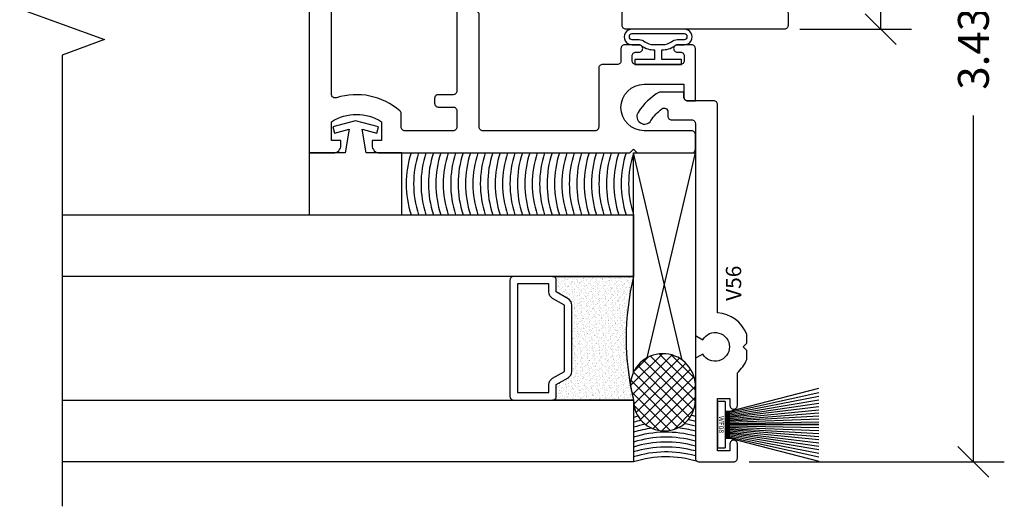
# Model space of a CAD drawing. Units: inches. Extents: x 0 to 25, y 0 to 32.5.
# Drawn here: x 7.9 to 11.9, y 3.5 to 5.5 of the extents above; entities that cross this region are included whole.
import ezdxf

# ---------------------------------------------------------------- set-up
doc = ezdxf.new("R2010")
doc.units = ezdxf.units.IN
doc.header["$MEASUREMENT"] = 0
doc.layers.add('WINTECH_DESIGN', color=3, linetype='Continuous', lineweight=25)
doc.styles.add('WinTech', font='technic_.ttf')
doc.dimstyles.new('WINTECH_BASIC', dxfattribs={"dimtxt": 0.125, "dimasz": 0.125, "dimexe": 0.125, "dimexo": 0.0625, "dimgap": 0.09, "dimtad": 0, "dimdec": 3, "dimzin": 4, "dimdsep": 46, "dimtxsty": 'WinTech', "dimblk": 'OBLIQUE', "dimcen": 0.125, "dimclrd": 5, "dimclre": 5, "dimclrt": 30, "dimazin": 0, "dimtfac": 1, "dimtdec": 3, "dimtofl": 0, "dimtmove": 0, "dimatfit": 3, "dimfxl": 0, "dimtolj": 1, "dimtzin": 0, "dimarcsym": 0})

# ---------------------------------------------------------------- blocks, each defined once
blk = doc.blocks.new('E783')
at = {"layer": 'WINTECH_DESIGN', "color": 7}
for points in [[(0, 0), (0, -0.097, 0.414214), (0.031, -0.128), (0.05, -0.128), (0.05, -0.09), (0.1266, -0.09, -0.291431), (0.1266, -0.292), (0.05, -0.292), (0.05, -0.254), (0.031, -0.254, 0.414214), (0, -0.285), (0, -1.297), (0.015, -1.312), (0, -1.327), (0, -1.547, 0.414214), (0.015, -1.562), (0.075, -1.562, 0.414214), (0.09, -1.547), (0.09, -1.355, -1), (0.278, -1.355), (0.278, -1.5158), (0.226, -1.5158, 0.414214), (0.211, -1.5308), (0.211, -1.562), (0.423, -1.562, 0.414214), (0.438, -1.547), (0.438, -1.489, 0.414214), (0.423, -1.474, 0.414214), (0.408, -1.489), (0.408, -1.502, -0.414214), (0.393, -1.517), (0.373, -1.517, -0.414214), (0.358, -1.502), (0.358, -1.321, -0.414214), (0.373, -1.306), (0.393, -1.306, -0.414214), (0.408, -1.321), (0.408, -1.334, 0.414214), (0.423, -1.349, 0.414214), (0.438, -1.334), (0.438, -1.276, 0.414214), (0.423, -1.261), (0.373, -1.261, -0.414214), (0.358, -1.246), (0.358, -1.186, 0.414214), (0.343, -1.171), (0.105, -1.171, -0.414214), (0.09, -1.156), (0.09, -0.702, -0.414214), (0.105, -0.687), (0.565, -0.687), (0.58, -0.672), (0.595, -0.687), (0.9395, -0.687), (0.9545, -0.672), (0.9695, -0.687), (1.89, -0.687, -0.414214), (1.905, -0.702), (1.905, -0.735, 0.414214), (1.92, -0.75), (2.02, -0.75, 0.414214), (2.035, -0.735), (2.035, -0.676, 0.414214), (2.02, -0.661, 0.414214), (2.005, -0.676), (2.005, -0.689, -0.414214), (1.99, -0.704), (1.97, -0.704, -0.414214), (1.955, -0.689), (1.955, -0.508, -0.414214), (1.97, -0.493), (1.99, -0.493, -0.414214), (2.005, -0.508), (2.005, -0.521, 0.414214), (2.02, -0.536, 0.414214), (2.035, -0.521), (2.035, -0.015, 0.414214), (2.02, 0)], [(0.236, -0.522, 0.414214), (0.221, -0.507), (0.201, -0.507, 0.414214), (0.186, -0.522), (0.186, -0.582, -0.414214), (0.171, -0.597), (0.105, -0.597, -0.414214), (0.09, -0.582), (0.09, -0.387, -0.414214), (0.105, -0.372), (0.1589, -0.372, 0.217098), (0.1702, -0.3668, 0.261862), (0.2233, -0.1096, -0.507829), (0.2376, -0.09), (1.428, -0.09, -0.414214), (1.443, -0.105), (1.443, -0.165, 0.414214), (1.458, -0.18), (1.518, -0.18, 0.414214), (1.533, -0.165), (1.533, -0.105, -0.414214), (1.548, -0.09), (1.93, -0.09, -0.414214), (1.945, -0.105), (1.945, -0.403), (1.935, -0.403, 0.414214), (1.875, -0.463), (1.875, -0.582, -0.414214), (1.86, -0.597), (1.548, -0.597, -0.414214), (1.533, -0.582), (1.533, -0.522, 0.414214), (1.518, -0.507), (1.458, -0.507, 0.414214), (1.443, -0.522), (1.443, -0.582, -0.414214), (1.428, -0.597), (0.251, -0.597, -0.414214), (0.236, -0.582)]]:
    blk.add_lwpolyline(points, format="xyb", close=True, dxfattribs=at)
at = {"layer": 'WINTECH_DESIGN', "color": 6, "style": 'WinTech'}
blk.add_attdef('E783', (1.6023, -0.5686), '', height=0.062, dxfattribs=at)
blk = doc.blocks.new('V56')
at = {"layer": 'WINTECH_DESIGN', "color": 7}
blk.add_lwpolyline([(0.0356, 0.137), (0.0356, 0.235, 0.12134), (-0.0466, 0.3218, 1), (-0.0801, 0.2696, -0.087589), (-0.0321, 0.2253, -0.620466), (-0.044, 0.2012), (-0.062, 0.2012, 0.414214), (-0.077, 0.1862), (-0.077, 0.105, -0.414214), (-0.092, 0.09), (-0.9495, 0.09), (-0.9667, 0.0602, -3.732051), (-1.0247, 0.0602), (-1.0418, 0.09), (-1.446, 0.09, 0.414214), (-1.461, 0.075), (-1.461, -0.065, 0.414214), (-1.446, -0.08), (-1.388, -0.08, 0.414214), (-1.373, -0.065, 0.414214), (-1.388, -0.05), (-1.416, -0.05), (-1.416, 0), (-1.205, 0), (-1.205, -0.05), (-1.233, -0.05, 0.414214), (-1.248, -0.065, 0.414214), (-1.233, -0.08), (-1.1003, -0.08, 0.119899), (-1.0472, -0.118), (-1.0107, -0.118), (-0.9957, -0.103), (-0.9807, -0.118), (-0.9441, -0.118, 0.286266), (-0.858, 0), (-0.015, 0, 0.414214), (0, 0.015), (0, 0.122, -0.414214), (0.015, 0.137)], format="xyb", close=True, dxfattribs=at)
at = {"layer": 'WINTECH_DESIGN', "color": 6, "style": 'WinTech'}
blk.add_attdef('V56', (-0.8096, -0.0955), '', height=0.062, dxfattribs=at)
blk = doc.blocks.new('*U73')
at = {"layer": 'WINTECH_DESIGN'}
for p, q in [((-0.055, 0.05), (-0.1474, 0.41)), ((-0.05, 0.05), (-0.1307, 0.41)), ((-0.045, 0.05), (-0.1151, 0.41)), ((-0.04, 0.05), (-0.1005, 0.41)), ((-0.035, 0.05), (-0.0866, 0.41)), ((-0.03, 0.05), (-0.0732, 0.41)), ((-0.025, 0.05), (-0.0604, 0.41)), ((-0.02, 0.05), (-0.0479, 0.41)), ((-0.015, 0.05), (-0.0357, 0.41)), ((-0.01, 0.05), (-0.0237, 0.41)), ((-0.005, 0.05), (-0.0118, 0.41)), ((0.005, 0.05), (0.0118, 0.41)), ((0.01, 0.05), (0.0237, 0.41)), ((0.015, 0.05), (0.0357, 0.41)), ((0.02, 0.05), (0.0479, 0.41)), ((0.025, 0.05), (0.0604, 0.41)), ((0.03, 0.05), (0.0732, 0.41)), ((0.035, 0.05), (0.0866, 0.41)), ((0.04, 0.05), (0.1005, 0.41)), ((0.045, 0.05), (0.1151, 0.41)), ((0.05, 0.05), (0.1307, 0.41)), ((0.055, 0.05), (0.1474, 0.41)), ((-0.055, 0.03), (-0.055, 0.05)), ((-0.05, 0.03), (-0.05, 0.05)), ((-0.045, 0.03), (-0.045, 0.05)), ((-0.04, 0.03), (-0.04, 0.05)), ((-0.035, 0.03), (-0.035, 0.05)), ((-0.03, 0.03), (-0.03, 0.05)), ((-0.025, 0.03), (-0.025, 0.05)), ((-0.02, 0.03), (-0.02, 0.05)), ((-0.015, 0.03), (-0.015, 0.05)), ((-0.01, 0.03), (-0.01, 0.05)), ((-0.005, 0.03), (-0.005, 0.05)), ((0.005, 0.03), (0.005, 0.05)), ((0.01, 0.03), (0.01, 0.05)), ((0.015, 0.03), (0.015, 0.05)), ((0.02, 0.03), (0.02, 0.05)), ((0.025, 0.03), (0.025, 0.05)), ((0.03, 0.03), (0.03, 0.05)), ((0.035, 0.03), (0.035, 0.05)), ((0.04, 0.03), (0.04, 0.05)), ((0.045, 0.03), (0.045, 0.05)), ((0.05, 0.03), (0.05, 0.05)), ((0.055, 0.03), (0.055, 0.05)), ((-0.0935, 0.03), (0.0935, 0.03)), ((-0.0935, 0.03), (-0.0935, 0)), ((-0.0935, 0), (0.0935, 0)), ((0.0935, 0), (0.0935, 0.03))]:
    blk.add_line(p, q, dxfattribs=at)
at = {"layer": 'WINTECH_DESIGN', "lineweight": 35}
blk.add_line((0, 0.03), (0, 0.41), dxfattribs=at)
at = {"layer": 'WINTECH_DESIGN', "color": 6, "insert": (-0.0351, 0.0254), "char_height": 0.02, "attachment_point": 1, "style": 'WinTech'}
blk.add_mtext_dynamic_manual_height_columns('WF08', width=0.076151, gutter_width=0.47, heights=[0], dxfattribs=at)
blk = doc.blocks.new('IGSTRLSEAL')
at = {"layer": 'WINTECH_DESIGN'}
h = blk.add_hatch(dxfattribs=at)
h.set_pattern_fill('AR-SAND', color=252, scale=0.01)
h.set_pattern_definition([(37.5, (12.110382, -5.458322), (-0.000629934, 0.019268238), [0, -0.0152, 0, -0.017, 0, -0.01625]), (7.5, (12.110382, -5.458322), (0.017697767, 0.02822146), [0, -0.0082, 0, -0.0137, 0, -0.00525]), (327.5, (12.098082, -5.458322), (0.031141419, 5.659e-05), [0, -0.005, 0, -0.018, 0, -0.0235]), (317.5, (12.098082, -5.458322), (0.030061266, 0.008776756), [0, -0.0025, 0, -0.0118, 0, -0.0135])])
h.paths.add_polyline_path([(0.1159, 0.25, -0.267949), (0.0899, 0.265), (0.0625, 0.3125), (0.015, 0.3125, -0.414214), (0, 0.3275), (0, 0, -0.12), (0.5, 0), (0.5, 0.3275, -0.414214), (0.485, 0.3125), (0.4375, 0.3125), (0.4101, 0.265, -0.267949), (0.3841, 0.25)])
at = {"layer": 'WINTECH_DESIGN', "color": 252}
blk.add_lwpolyline([(0.0625, 0.3125), (0.0899, 0.265, 0.267949), (0.1159, 0.25), (0.3841, 0.25, 0.267949), (0.4101, 0.265), (0.4375, 0.3125), (0.485, 0.3125, 0.414214), (0.5, 0.3275), (0.5, 0, 0.12), (0, 0), (0, 0.3275, 0.414214), (0.015, 0.3125)], format="xyb", close=True, dxfattribs=at)
blk = doc.blocks.new('*U82')
at = {"layer": 'WINTECH_DESIGN', "color": 4}
for points in [[(0.25, 2.312), (0.25, 0), (0, 0), (0, 2.312)], [(1, 2.312), (1, 0), (0.75, 0), (0.75, 2.312)]]:
    blk.add_lwpolyline(points, dxfattribs=at)
at = {"layer": 'WINTECH_DESIGN'}
for points in [[(0.735, 0.5), (0.265, 0.5, 0.414214), (0.25, 0.485), (0.25, 0.3275, 0.414214), (0.265, 0.3125), (0.3125, 0.3125), (0.3399, 0.265, 0.267949), (0.3659, 0.25), (0.6341, 0.25, 0.267949), (0.6601, 0.265), (0.6875, 0.3125), (0.735, 0.3125, 0.414214), (0.75, 0.3275), (0.75, 0.485, 0.414214)], [(0.72, 0.47), (0.28, 0.47), (0.28, 0.3425), (0.3125, 0.3425, -0.267949), (0.3385, 0.3275), (0.3659, 0.28), (0.6341, 0.28), (0.6615, 0.3275, -0.267949), (0.6875, 0.3425), (0.72, 0.3425)]]:
    blk.add_lwpolyline(points, format="xyb", close=True, dxfattribs=at)
blk.add_blockref('IGSTRLSEAL', (0.25, 0), dxfattribs=at)
blk = doc.blocks.new('368_ZVENT')
at = {"layer": 'WINTECH_DESIGN', "color": 3}
for points in [[(0.08, 0.1055), (0.08, 0.0775, -0.198912), (0.0756, 0.0669, 0.174409), (0.0598, 0.015), (0.02, 0.015), (0.02, 0.0938), (0, 0.0938), (0, -0.0938), (0.02, -0.0938), (0.02, -0.015), (0.0598, -0.015, 0.174409), (0.0756, -0.0669, -0.198912), (0.08, -0.0775), (0.08, -0.1055, 1.017745), (0.143, -0.1055), (0.143, 0.1055, 1.017745)], [(0.101, -0.1068, 0.937468), (0.124, -0.1068), (0.124, 0.1068, 0.937468), (0.101, 0.1068), (0.101, 0.0775, -0.185227), (0.092, 0.0541, 0.15711), (0.0807, 0.019), (0.0807, -0.019, 0.15711), (0.092, -0.0541, -0.185227), (0.101, -0.0775)]]:
    blk.add_lwpolyline(points, format="xyb", close=True, dxfattribs=at)
blk = doc.blocks.new('_Oblique')
at = {"color": 0, "linetype": 'ByBlock', "lineweight": -2}
blk.add_line((-0.5, -0.5), (0.5, 0.5), dxfattribs=at)
blk = doc.blocks.new('*D150')
at = {"layer": 'Defpoints', "color": 0}
for p in [(10.9829, 5.5009), (10.9829, 3.8139), (11.3729, 3.8139)]:
    blk.add_point(p, dxfattribs=at)
at = {"layer": 'WINTECH_DESIGN', "color": 5, "lineweight": -2}
for p, q in [((11.0454, 5.5009), (11.4979, 5.5009)), ((11.3729, 5.5009), (11.3729, 4.9418)), ((11.3729, 3.8139), (11.3729, 4.3729)), ((11.0454, 3.8139), (11.4979, 3.8139))]:
    blk.add_line(p, q, dxfattribs=at)
at = {"layer": 'WINTECH_DESIGN', "color": 5, "lineweight": -2, "xscale": 0.125, "yscale": 0.125, "zscale": 0.125}
for p, rotation in [((11.3729, 5.5009), 90), ((11.3729, 3.8139), 270)]:
    blk.add_blockref('_Oblique', p, dxfattribs=dict(at, rotation=rotation))
at = {"layer": 'WINTECH_DESIGN', "color": 30, "insert": (11.3729, 4.6574), "char_height": 0.125, "attachment_point": 5, "rotation": 90, "style": 'WinTech'}
blk.add_mtext('\\A1;1.687', dxfattribs=at)
blk = doc.blocks.new('*D151')
at = {"layer": 'Defpoints', "color": 0}
for p in [(10.9829, 5.5009), (10.7779, 2.0629), (11.7479, 2.0629)]:
    blk.add_point(p, dxfattribs=at)
at = {"layer": 'WINTECH_DESIGN', "color": 5, "lineweight": -2}
for p, q in [((11.0454, 5.5009), (11.8729, 5.5009)), ((11.7479, 5.5009), (11.7479, 4.0987)), ((11.7479, 2.0629), (11.7479, 3.4651)), ((10.8404, 2.0629), (11.8729, 2.0629))]:
    blk.add_line(p, q, dxfattribs=at)
at = {"layer": 'WINTECH_DESIGN', "color": 5, "lineweight": -2, "xscale": 0.125, "yscale": 0.125, "zscale": 0.125}
for p, rotation in [((11.7479, 5.5009), 90), ((11.7479, 2.0629), 270)]:
    blk.add_blockref('_Oblique', p, dxfattribs=dict(at, rotation=rotation))
at = {"layer": 'WINTECH_DESIGN', "color": 30, "insert": (11.7479, 3.7819), "char_height": 0.125, "attachment_point": 5, "rotation": 90, "style": 'WinTech'}
blk.add_mtext('\\A1;3.438', dxfattribs=at)
blk = doc.blocks.new('E782_T')
at = {"layer": 'WINTECH_DESIGN'}
h = blk.add_hatch(dxfattribs=at)
h.set_pattern_fill('ANSI31', scale=0.5)
h.set_pattern_definition([(45, (-25.0043, -7.82284), (-0.04419417, 0.04419417), [])])
h.paths.add_polyline_path([(-0.1325, 0.812), (-0.085, 0.812, -0.414214), (-0.035, 0.762), (-0.035, 1.113, -0.414214), (-0.085, 1.063), (-0.1325, 1.063, -1), (-0.1325, 1.108, 1), (-0.1325, 1.163), (-0.3825, 1.163, 1), (-0.3825, 1.108, -1), (-0.3825, 1.063), (-0.395, 1.063, 0.414214), (-0.41, 1.048), (-0.395, 1.048), (-0.395, 0.827), (-0.41, 0.827, 0.414214), (-0.395, 0.812), (-0.3825, 0.812, -1), (-0.3825, 0.767, 1), (-0.3825, 0.712), (-0.1325, 0.712, 1), (-0.1325, 0.767, -1)])
at = {"layer": 'WINTECH_DESIGN', "color": 7}
blk.add_line((-0.035, 0.762), (-0.035, 1.113), dxfattribs=at)
blk.add_lwpolyline([(-0.41, 0.827, 0.414214), (-0.395, 0.812), (-0.3825, 0.812, -1), (-0.3825, 0.767, 1), (-0.3825, 0.712), (-0.1325, 0.712, 1), (-0.1325, 0.767, -1), (-0.1325, 0.812), (-0.085, 0.812, -0.414214), (-0.035, 0.762), (-0.035, 0.742), (-0.05, 0.727), (-0.035, 0.712), (-0.035, 0.682, -0.414214), (-0.075, 0.642), (-0.395, 0.642, 0.414214), (-0.41, 0.627), (-0.41, 0.296), (-0.425, 0.281), (-0.41, 0.266), (-0.41, 0.095, 0.414214), (-0.395, 0.08), (-0.015, 0.08, -0.414214), (0, 0.065), (0, 0.015, -0.414214), (-0.015, 0), (-0.656, 0, -0.414214), (-0.671, 0.015), (-0.671, 0.065, -0.414214), (-0.656, 0.08), (-0.515, 0.08, 0.414214), (-0.5, 0.095), (-0.5, 0.513), (-0.485, 0.528), (-0.5, 0.543), (-0.5, 0.797), (-0.485, 0.812), (-0.5, 0.827), (-0.395, 0.827), (-0.395, 1.048), (-0.5, 1.048), (-0.485, 1.063), (-0.5, 1.078), (-0.5, 1.582, 0.414214), (-0.515, 1.597), (-1.423, 1.597, -0.414214), (-1.438, 1.612), (-1.438, 1.672, -0.414214), (-1.423, 1.687), (-0.015, 1.687, -0.414214), (0, 1.672), (0, 1.612, -0.414214), (-0.015, 1.597), (-0.395, 1.597, 0.414214), (-0.41, 1.582), (-0.41, 1.421), (-0.425, 1.406), (-0.41, 1.391), (-0.41, 1.248, 0.414214), (-0.395, 1.233), (-0.075, 1.233, -0.414214), (-0.035, 1.193), (-0.035, 1.163), (-0.05, 1.148), (-0.035, 1.133), (-0.035, 1.113, -0.414214), (-0.085, 1.063), (-0.1325, 1.063, -1), (-0.1325, 1.108, 1), (-0.1325, 1.163), (-0.3825, 1.163, 1), (-0.3825, 1.108, -1), (-0.3825, 1.063), (-0.395, 1.063, 0.414214), (-0.41, 1.048)], format="xyb", dxfattribs=at)
blk = doc.blocks.new('E782')
at = {"layer": 'WINTECH_DESIGN', "color": 1}
blk.add_blockref('E782_T', (0, 0), dxfattribs=at)
at = {"layer": 'WINTECH_DESIGN', "color": 6, "style": 'WinTech'}
blk.add_attdef('E782', (-0.2998, 1.5182), '', height=0.062, dxfattribs=at)
blk = doc.blocks.new('ZVENT_POROTORJLOCK')
at = {"layer": 'WINTECH_DESIGN'}
h = blk.add_hatch(dxfattribs=at)
h.set_pattern_fill('ANSI37', color=1, scale=0.25, angle=90)
h.set_pattern_definition([(135, (10.195203, 9.409265), (-0.02209709, -0.02209709), []), (225, (10.195203, 9.409265), (0.02209709, -0.02209709), [])])
h.paths.add_polyline_path([(-0.6378, -1.4408, 0.014556), (-0.625, -1.501, 1), (-0.375, -1.501), (-0.375, -1.4385, 0.961299)])
at = {"layer": 'WINTECH_DESIGN', "color": 6}
for p, q in [((-0.4277, -1.3394), (-0.625, -0.501)), ((-0.57, -1.3298), (-0.375, -0.501))]:
    blk.add_line(p, q, dxfattribs=at)
at = {"layer": 'WINTECH_DESIGN', "linetype": 'Continuous'}
blk.add_lwpolyline([(-2.937, 1.972), (-2.937, 0.1455), (-3.1087, 0.083), (-2.7653, -0.042), (-2.937, -0.1045), (-2.937, -1.931)], dxfattribs=at)
at = {"layer": 'WINTECH_DESIGN'}
blk.add_lwpolyline([(-1.657, -0.3958), (-1.7495, -0.371), (-1.842, -0.3958), (-1.8353, -0.4209), (-1.7755, -0.4049), (-1.7925, -0.501), (-1.937, -0.501), (-1.937, -0.751), (-1.562, -0.751), (-1.562, -0.501), (-1.7065, -0.501), (-1.7235, -0.4049), (-1.6637, -0.4209)], close=True, dxfattribs=at)
at = {"layer": 'WINTECH_DESIGN', "color": 6}
blk.add_lwpolyline([(-0.625, -1.3881), (-0.625, -0.501), (-0.375, -0.501), (-0.375, -1.4385)], dxfattribs=at)
at = {"layer": 'WINTECH_DESIGN'}
blk.add_lwpolyline([(-0.6378, -1.4408, 0.014556), (-0.625, -1.501, 1), (-0.375, -1.501), (-0.375, -1.4385, 0.961299)], format="xyb", close=True, dxfattribs=at)
at = {"layer": 'WINTECH_DESIGN', "color": 252}
for centre, radius, start, end in [((-1.1444, -0.626), 0.4006, 161.8194, 198.1806), ((-1.1144, -0.626), 0.4006, 161.8194, 198.1806), ((-1.0844, -0.626), 0.4006, 161.8194, 198.1806), ((-1.0544, -0.626), 0.4006, 161.8194, 198.1806), ((-1.0244, -0.626), 0.4006, 161.8194, 198.1806), ((-0.9944, -0.626), 0.4006, 161.8194, 198.1806), ((-0.9644, -0.626), 0.4006, 161.8194, 198.1806), ((-0.9344, -0.626), 0.4006, 161.8194, 198.1806), ((-0.9044, -0.626), 0.4006, 161.8194, 198.1806), ((-0.8744, -0.626), 0.4006, 161.8194, 198.1806), ((-0.8444, -0.626), 0.4006, 161.8194, 198.1806), ((-0.8144, -0.626), 0.4006, 161.8194, 198.1806), ((-0.7844, -0.626), 0.4006, 161.8194, 198.1806), ((-0.7544, -0.626), 0.4006, 161.8194, 198.1806), ((-0.7244, -0.626), 0.4006, 161.8194, 198.1806), ((-0.6944, -0.626), 0.4006, 161.8194, 198.1806), ((-0.6644, -0.626), 0.4006, 161.8194, 198.1806), ((-0.6344, -0.626), 0.4006, 161.8194, 198.1806), ((-0.6044, -0.626), 0.4006, 161.8194, 198.1806), ((-0.5744, -0.626), 0.4006, 161.8194, 198.1806), ((-0.5444, -0.626), 0.4006, 161.8194, 198.1806), ((-0.5144, -0.626), 0.4006, 161.8194, 198.1806), ((-0.4844, -0.626), 0.4006, 161.8194, 198.1806), ((-0.4544, -0.626), 0.4006, 161.8194, 198.1806), ((-0.4244, -0.626), 0.4006, 161.8194, 198.1806), ((-0.3944, -0.626), 0.4006, 161.8194, 198.1806), ((-0.3644, -0.626), 0.4006, 161.8194, 198.1806), ((-0.3344, -0.626), 0.4006, 161.8194, 198.1806), ((-0.3044, -0.626), 0.4006, 161.8194, 198.1806), ((-0.2744, -0.626), 0.4006, 161.8194, 198.1806), ((-0.2444, -0.626), 0.4006, 161.8194, 198.1806), ((-0.4933, -1.9934), 0.4424, 104.8765, 107.3158), ((-0.4933, -2.0134), 0.4424, 103.2344, 107.3158), ((-0.4933, -2.0134), 0.4424, 74.4873, 78.2589), ((-0.4933, -1.9934), 0.4424, 74.4873, 76.6774), ((-0.4933, -2.0334), 0.4424, 100.9744, 107.3158), ((-0.4933, -2.0534), 0.4424, 97.5801, 107.3158), ((-0.4933, -2.0734), 0.4424, 74.4873, 107.3158), ((-0.4933, -2.0534), 0.4424, 74.4873, 83.8051), ((-0.4933, -2.0334), 0.4424, 74.4873, 80.4628), ((-0.4933, -2.0934), 0.4424, 74.4873, 107.3158), ((-0.4933, -2.1134), 0.4424, 74.4873, 107.3158), ((-0.4933, -2.1334), 0.4424, 74.4873, 107.3158), ((-0.4933, -2.1534), 0.4424, 74.4873, 107.3158), ((-0.4933, -2.1734), 0.4424, 73.3428, 107.3158)]:
    blk.add_arc(centre, radius, start, end, dxfattribs=at)
at = {"layer": 'WINTECH_DESIGN'}
blk.add_blockref('E782', (0, 0), dxfattribs=at).add_auto_attribs({'E782': 'E782'})
at = {"layer": 'WINTECH_DESIGN', "rotation": 90.00000000000001}
for name, p, values in [('E783', (-1.937, -0.501), {'E783': 'E783'}), ('V56', (-0.285, -0.29), {'V56': 'V56'})]:
    blk.add_blockref(name, p, dxfattribs=at).add_auto_attribs(values)
at = {"layer": 'WINTECH_DESIGN'}
for name, p, rotation in [('368_ZVENT', (-0.5255, -0.143), 90.00000000000001), ('*U82', (-0.625, -1.751), 90.00000000000001), ('*U73', (-0.285, -1.6005), 270)]:
    blk.add_blockref(name, p, dxfattribs=dict(at, rotation=rotation))
for base, p2, picture, middle in [((0.75, -1.751), (-0.22, -1.751), '*D151', (0.75, -0.032)), ((0.375, 0), (-0.015, 0), '*D150', (0.375, 0.8435))]:
    dim = blk.add_linear_dim(base=base, p1=(-0.015, 1.687), p2=p2, angle=90, dimstyle='WINTECH_BASIC', dxfattribs=at)
    dim.commit()
    dim.dimension.update_dxf_attribs({"geometry": picture, "text_midpoint": middle, "insert": (-10.9979, -3.8139)})

msp = doc.modelspace()

# ---------------------------------------------------------------- block references
at = {"layer": 'WINTECH_DESIGN'}
msp.add_blockref('ZVENT_POROTORJLOCK', (10.9979, 5.4485), dxfattribs=at)

doc.saveas('drawing.dxf')
